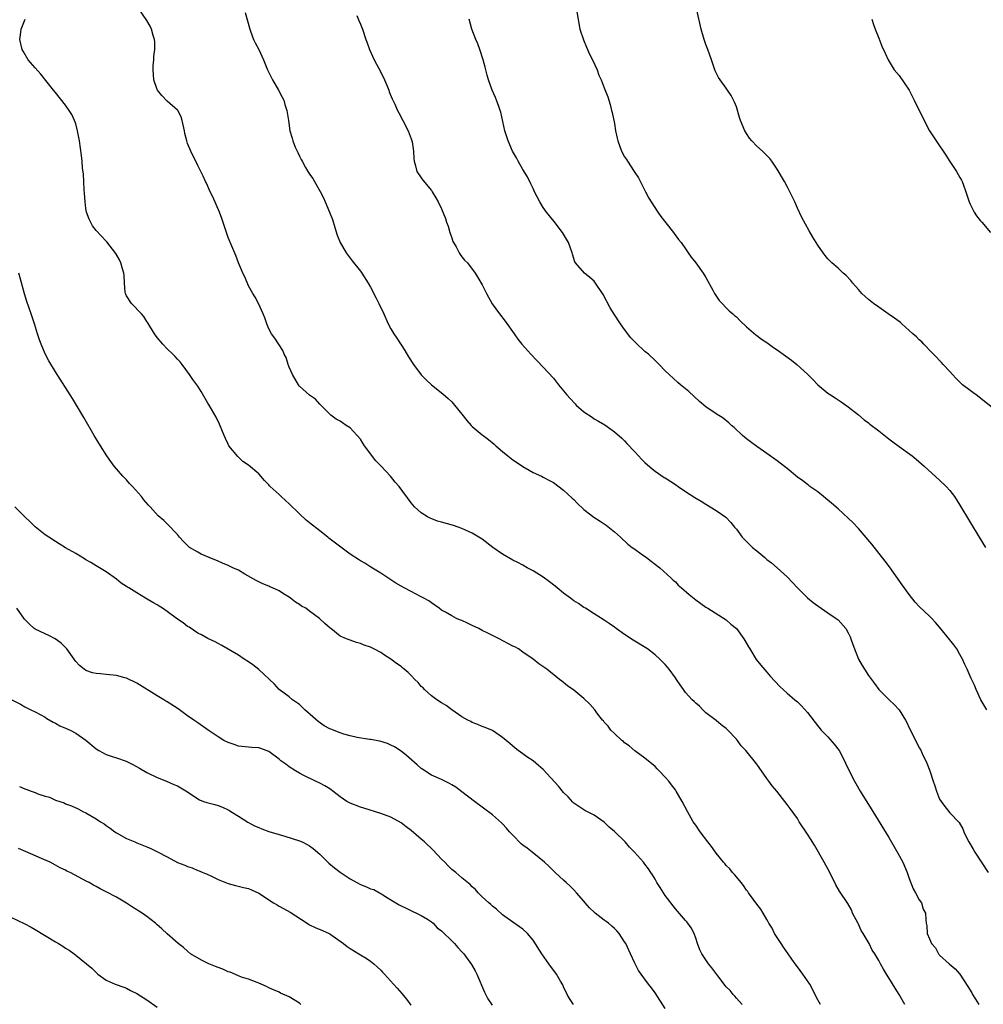
# Model space of a CAD drawing. Units: inches. Extents: x 2619000 to 2621956, y 1533000 to 1536000.
# Drawn here: x 2621278 to 2621468, y 1535517 to 1535711 of the extents above; entities that cross this region are included whole.
import ezdxf

# ---------------------------------------------------------------- set-up
doc = ezdxf.new("R2010")
doc.units = ezdxf.units.IN
doc.header["$MEASUREMENT"] = 0
doc.layers.add('LD26191533_10ft', color=52, linetype='Continuous')

msp = doc.modelspace()

# ---------------------------------------------------------------- linework, layer by layer
at = {"layer": 'LD26191533_10ft'}
for points, elevation in [([(2621452.14, 1535517), (2621451.05, 1535519), (2621450.25, 1535520.25), (2621449, 1535522.29), (2621448.52, 1535523), (2621447.94, 1535523.94), (2621447.34, 1535525), (2621447, 1535525.65), (2621446.22, 1535527), (2621445.71, 1535527.71), (2621445.15, 1535529), (2621443.94, 1535531), (2621443.56, 1535531.56), (2621443, 1535532.84), (2621442.94, 1535532.94), (2621441.88, 1535535), (2621441.63, 1535535.63), (2621440.9, 1535536.9), (2621439.3, 1535539.3), (2621438.58, 1535540.58), (2621437.37, 1535543), (2621436.3, 1535545), (2621434.36, 1535548.36), (2621433.61, 1535549.61), (2621433, 1535550.57), (2621431.38, 1535553), (2621431, 1535553.6), (2621429.57, 1535555.57), (2621429, 1535556.41), (2621428.55, 1535557), (2621426.95, 1535559), (2621426.04, 1535560.04), (2621425.36, 1535561), (2621425, 1535561.47), (2621423, 1535564.3), (2621420.84, 1535567), (2621419.94, 1535567.94), (2621419.2, 1535569), (2621419, 1535569.23), (2621417.34, 1535571), (2621417.16, 1535571.16), (2621417, 1535571.36), (2621416.03, 1535572.03), (2621415, 1535572.9), (2621413, 1535574.42), (2621412.4, 1535575), (2621411.71, 1535575.71), (2621411, 1535576.3), (2621410.67, 1535576.67), (2621410.28, 1535577), (2621409, 1535578.46), (2621408.57, 1535579), (2621407.96, 1535579.96), (2621407.24, 1535581), (2621407, 1535581.32), (2621405.8, 1535583), (2621405.41, 1535583.41), (2621405, 1535583.94), (2621404.46, 1535584.46), (2621403.94, 1535585), (2621403, 1535585.85), (2621401.5, 1535587), (2621401.2, 1535587.2), (2621398.71, 1535588.71), (2621397, 1535589.85), (2621395.34, 1535591), (2621395, 1535591.3), (2621393.98, 1535591.98), (2621393, 1535592.68), (2621391, 1535593.89), (2621389.32, 1535595), (2621389, 1535595.16), (2621387.92, 1535595.92), (2621387, 1535596.46), (2621386.33, 1535597), (2621385, 1535597.99), (2621383.74, 1535599), (2621383.35, 1535599.35), (2621382.24, 1535600.24), (2621381, 1535601.13), (2621379, 1535602.39), (2621377.8, 1535603), (2621377, 1535603.47), (2621376, 1535604), (2621375, 1535604.47), (2621373, 1535605.63), (2621371.08, 1535607), (2621369, 1535608.58), (2621368.3, 1535609), (2621367, 1535609.82), (2621365, 1535610.73), (2621364.23, 1535611), (2621363.3, 1535611.3), (2621361, 1535611.93), (2621360.18, 1535612.18), (2621358.72, 1535612.72), (2621358.22, 1535613), (2621357, 1535613.79), (2621355.64, 1535615), (2621355.34, 1535615.34), (2621355, 1535615.79), (2621352.62, 1535619), (2621351.85, 1535619.85), (2621350.93, 1535621), (2621349, 1535623.08), (2621348.03, 1535624.03), (2621345.83, 1535627), (2621345.49, 1535627.49), (2621345, 1535628.27), (2621343, 1535630.5), (2621342.2, 1535631), (2621341.48, 1535631.48), (2621341, 1535631.87), (2621340.25, 1535632.25), (2621339.21, 1535633), (2621339, 1535633.19), (2621337.12, 1535635.12), (2621337, 1535635.2), (2621336.16, 1535636.16), (2621335, 1535636.93), (2621333, 1535638.75), (2621332.8, 1535639), (2621331.64, 1535641), (2621331, 1535642.49), (2621330.81, 1535643), (2621330.38, 1535644.38), (2621330.02, 1535645), (2621329.75, 1535645.75), (2621328.15, 1535648.15), (2621327.5, 1535649), (2621327, 1535650), (2621326.58, 1535651), (2621326.21, 1535652.21), (2621325.89, 1535653), (2621324.96, 1535655), (2621324.27, 1535656.27), (2621323.84, 1535657), (2621323, 1535658.48), (2621322.24, 1535660.24), (2621321.9, 1535661), (2621321.64, 1535661.64), (2621321, 1535663.03), (2621320.47, 1535664.47), (2621319.68, 1535666.31), (2621319, 1535668.01), (2621318.46, 1535669.54), (2621317.73, 1535671.73), (2621317.25, 1535673), (2621315.99, 1535675.99), (2621315.46, 1535677), (2621314.7, 1535678.7), (2621314.54, 1535679), (2621314.08, 1535680.08), (2621313, 1535682.19), (2621311.61, 1535685), (2621311, 1535686.51), (2621310.83, 1535687), (2621310.46, 1535688.46), (2621310.38, 1535689), (2621309.95, 1535691), (2621309.72, 1535691.72), (2621309.05, 1535693), (2621309, 1535693.06), (2621307, 1535694.82), (2621305.94, 1535695.94), (2621305.06, 1535697), (2621305, 1535697.11), (2621304.37, 1535699), (2621304.21, 1535701), (2621304.22, 1535701.78), (2621304.36, 1535703), (2621304.35, 1535703.65), (2621304.55, 1535705), (2621304.53, 1535706.53), (2621304.47, 1535707), (2621304.21, 1535707.79), (2621303.88, 1535709), (2621303.61, 1535709.61), (2621303, 1535710.7), (2621301.42, 1535713)], 8750), ([(2621322.31, 1535712.31), (2621323.24, 1535709), (2621323.4, 1535708.6), (2621323.97, 1535707), (2621324.29, 1535706.29), (2621325.02, 1535705), (2621325.97, 1535703), (2621326.75, 1535701), (2621327.71, 1535699), (2621328.9, 1535697), (2621329.62, 1535695.62), (2621329.93, 1535695), (2621330.17, 1535694.17), (2621330.56, 1535693), (2621330.61, 1535692.61), (2621330.86, 1535691), (2621331.13, 1535689), (2621331.57, 1535687.57), (2621331.72, 1535687), (2621332.19, 1535685.81), (2621332.55, 1535685), (2621332.7, 1535684.7), (2621333, 1535683.99), (2621333.36, 1535683.36), (2621333.53, 1535683), (2621334.21, 1535681.79), (2621334.68, 1535681), (2621334.81, 1535680.81), (2621335, 1535680.47), (2621335.64, 1535679.63), (2621335.98, 1535679), (2621337.08, 1535677.08), (2621337.78, 1535675.78), (2621338.09, 1535675), (2621338.96, 1535672.96), (2621339.52, 1535671.52), (2621340.01, 1535669.99), (2621340.46, 1535668.46), (2621341, 1535666.99), (2621342.21, 1535665), (2621343.42, 1535663.42), (2621345, 1535661.4), (2621345.27, 1535661), (2621346.54, 1535659), (2621347, 1535658.19), (2621348.08, 1535656.08), (2621348.66, 1535655), (2621349.61, 1535653), (2621350.49, 1535651), (2621351, 1535650.02), (2621351.61, 1535649), (2621352.19, 1535648.19), (2621353.76, 1535645.76), (2621354.49, 1535644.49), (2621355.45, 1535643), (2621356.99, 1535640.99), (2621357.96, 1535639.96), (2621359.01, 1535639.01), (2621361.25, 1535637.25), (2621362.3, 1535636.3), (2621363, 1535635.62), (2621363.55, 1535635), (2621365, 1535633.22), (2621365.97, 1535631.97), (2621366.79, 1535631), (2621367, 1535630.8), (2621369, 1535629.12), (2621369.15, 1535629), (2621370.25, 1535628.25), (2621371.33, 1535627.33), (2621371.68, 1535627), (2621373, 1535625.85), (2621374.01, 1535625), (2621375, 1535624.25), (2621375.74, 1535623.74), (2621377, 1535622.92), (2621378.19, 1535622.19), (2621379, 1535621.75), (2621380.68, 1535621), (2621381, 1535620.84), (2621382.19, 1535620.19), (2621383, 1535619.79), (2621385, 1535618.27), (2621386.67, 1535616.67), (2621387, 1535616.39), (2621387.69, 1535615.69), (2621389, 1535614.47), (2621390.94, 1535612.94), (2621392.16, 1535612.16), (2621393.36, 1535611.36), (2621395, 1535610.04), (2621396.18, 1535609), (2621397.65, 1535607.65), (2621398.48, 1535607), (2621399, 1535606.62), (2621400.25, 1535605.75), (2621401.3, 1535605), (2621402.25, 1535604.25), (2621403.95, 1535603), (2621406.1, 1535601), (2621406.54, 1535600.54), (2621407, 1535600.18), (2621407.57, 1535599.57), (2621408.2, 1535599), (2621409.71, 1535597.71), (2621411, 1535596.65), (2621411.97, 1535595.97), (2621413, 1535595.22), (2621413.39, 1535595), (2621417, 1535592.72), (2621417.91, 1535591.91), (2621419, 1535591), (2621420.48, 1535589), (2621420.68, 1535588.68), (2621421.39, 1535587.39), (2621421.65, 1535587), (2621422.92, 1535584.92), (2621423.78, 1535583.78), (2621425, 1535582.45), (2621425.66, 1535581.66), (2621427.58, 1535579.58), (2621429, 1535578.28), (2621430.49, 1535577), (2621431, 1535576.59), (2621431.78, 1535575.78), (2621433, 1535574.49), (2621433.65, 1535573.65), (2621434.49, 1535572.49), (2621435.7, 1535571), (2621437, 1535569.67), (2621438.27, 1535568.27), (2621439.21, 1535567), (2621440.26, 1535565), (2621440.49, 1535564.49), (2621441.19, 1535563), (2621442.21, 1535561), (2621442.5, 1535560.5), (2621443.38, 1535559), (2621445.88, 1535555), (2621449, 1535549.87), (2621450.8, 1535546.8), (2621451.73, 1535545), (2621452.58, 1535543), (2621453, 1535541.83), (2621453.8, 1535539.8), (2621454.27, 1535539), (2621455, 1535537.63), (2621455.41, 1535537), (2621455.78, 1535535.78), (2621456.2, 1535535), (2621456.31, 1535533.69), (2621456.34, 1535533), (2621456.49, 1535532.49), (2621456.57, 1535531), (2621457, 1535529.91), (2621457.39, 1535529), (2621458.16, 1535528.16), (2621458.75, 1535527), (2621458.88, 1535526.88), (2621459, 1535526.71), (2621460.84, 1535525), (2621462.06, 1535524.06), (2621463, 1535522.98), (2621464.57, 1535520.57), (2621465.31, 1535519.31), (2621465.46, 1535519), (2621466.07, 1535518.07), (2621466.74, 1535517)], 8760), ([(2621344.33, 1535711.67), (2621344.69, 1535710.69), (2621345, 1535709.99), (2621345.39, 1535709), (2621346.09, 1535707), (2621346.31, 1535706.31), (2621346.83, 1535705), (2621347.71, 1535703), (2621349, 1535700.56), (2621349.77, 1535699), (2621350.35, 1535697.65), (2621350.61, 1535697), (2621350.7, 1535696.7), (2621351.27, 1535695.27), (2621351.77, 1535694.23), (2621352.32, 1535693), (2621352.54, 1535692.54), (2621353.37, 1535691), (2621354.4, 1535689), (2621355, 1535687.43), (2621355.15, 1535687), (2621355.19, 1535686.81), (2621355.46, 1535685), (2621355.52, 1535683.52), (2621355.6, 1535683), (2621355.87, 1535682.13), (2621356.14, 1535681), (2621357, 1535679.73), (2621357.31, 1535679.31), (2621359, 1535677.22), (2621359.15, 1535677), (2621359.83, 1535675.83), (2621360.29, 1535675), (2621361, 1535673.61), (2621361.76, 1535671.76), (2621361.96, 1535671), (2621362.25, 1535670.25), (2621362.58, 1535669), (2621363, 1535667.9), (2621363.22, 1535667.22), (2621363.32, 1535667), (2621363.83, 1535666.17), (2621364.45, 1535665), (2621364.63, 1535664.63), (2621365, 1535664.19), (2621365.52, 1535663.52), (2621366.09, 1535663), (2621367.6, 1535661), (2621368.14, 1535660.14), (2621369, 1535658.65), (2621369.81, 1535657), (2621370.95, 1535654.95), (2621372.37, 1535653), (2621373.51, 1535651.51), (2621375.25, 1535649), (2621375.98, 1535647.98), (2621376.75, 1535647), (2621378.53, 1535645), (2621381, 1535642.5), (2621383, 1535640.29), (2621384.01, 1535639), (2621385, 1535637.8), (2621385.64, 1535637), (2621386.26, 1535636.27), (2621387.24, 1535635.24), (2621387.49, 1535635), (2621389, 1535633.7), (2621390.6, 1535632.6), (2621391, 1535632.33), (2621391.86, 1535631.86), (2621393.1, 1535631.1), (2621394.29, 1535630.29), (2621395, 1535629.75), (2621396.47, 1535628.47), (2621397, 1535627.96), (2621397.47, 1535627.47), (2621399, 1535625.79), (2621399.74, 1535625), (2621400.35, 1535624.35), (2621401, 1535623.71), (2621402.45, 1535622.45), (2621403, 1535622.02), (2621404.78, 1535620.78), (2621405, 1535620.66), (2621407.23, 1535619.23), (2621407.55, 1535619), (2621409, 1535618.01), (2621410.81, 1535616.81), (2621412.08, 1535616.08), (2621413, 1535615.49), (2621413.32, 1535615.32), (2621413.85, 1535615), (2621415, 1535614.26), (2621416.93, 1535612.93), (2621417.92, 1535611.92), (2621418.62, 1535611), (2621419, 1535610.55), (2621420.12, 1535609), (2621421, 1535608.12), (2621422.19, 1535607), (2621423, 1535606.3), (2621424.59, 1535605), (2621425, 1535604.63), (2621425.92, 1535603.92), (2621427, 1535602.99), (2621429, 1535601.17), (2621430.07, 1535600.07), (2621431.02, 1535599), (2621433, 1535597.06), (2621434.14, 1535596.14), (2621435, 1535595.47), (2621435.71, 1535595), (2621437, 1535594.1), (2621438.65, 1535593), (2621438.85, 1535592.84), (2621439, 1535592.71), (2621440.53, 1535591), (2621441, 1535590.2), (2621441.36, 1535589.36), (2621441.53, 1535589), (2621441.9, 1535587.9), (2621443.05, 1535585), (2621443.76, 1535583.76), (2621444.21, 1535583), (2621445, 1535581.8), (2621446.17, 1535580.17), (2621447.02, 1535579.02), (2621449.06, 1535577), (2621450.06, 1535576.06), (2621451, 1535575), (2621452.27, 1535573), (2621452.53, 1535572.53), (2621453, 1535571.44), (2621454.5, 1535568.5), (2621455, 1535567.55), (2621455.21, 1535567.21), (2621455.55, 1535566.45), (2621456.5, 1535564.5), (2621457.04, 1535563.04), (2621457.7, 1535561), (2621458.04, 1535560.04), (2621458.36, 1535559), (2621459, 1535557.45), (2621459.29, 1535557), (2621460.01, 1535556.01), (2621461, 1535554.71), (2621462.81, 1535552.81), (2621463.57, 1535551.57), (2621463.78, 1535551), (2621464.49, 1535549.51), (2621464.77, 1535549), (2621465.6, 1535547.6), (2621465.95, 1535547), (2621468.52, 1535543)], 8770), ([(2621387.58, 1535712.42), (2621388.2, 1535709), (2621388.88, 1535706.88), (2621389.49, 1535705.49), (2621389.73, 1535705), (2621390.11, 1535704.11), (2621390.71, 1535703), (2621391.6, 1535701), (2621391.95, 1535699.95), (2621392.38, 1535699), (2621393, 1535697.45), (2621393.67, 1535695.67), (2621394.17, 1535694.17), (2621394.45, 1535693), (2621394.57, 1535692.57), (2621395, 1535690.43), (2621395.24, 1535689), (2621395.55, 1535687.54), (2621395.69, 1535687), (2621396.41, 1535685), (2621397, 1535683.87), (2621397.35, 1535683.35), (2621397.56, 1535683), (2621398.89, 1535681), (2621399, 1535680.81), (2621399.73, 1535679.73), (2621401.12, 1535677), (2621401.77, 1535675.77), (2621402.25, 1535675), (2621403.55, 1535673), (2621404.11, 1535672.11), (2621405.14, 1535670.86), (2621406.61, 1535669), (2621406.77, 1535668.77), (2621407.63, 1535667.63), (2621408.14, 1535667), (2621409, 1535665.77), (2621409.5, 1535665), (2621410.11, 1535664.11), (2621411, 1535663), (2621412.47, 1535661), (2621413, 1535660.15), (2621414.39, 1535657.61), (2621414.7, 1535657), (2621415.61, 1535655.61), (2621416.18, 1535655), (2621417, 1535654.15), (2621417.58, 1535653.58), (2621418.29, 1535653), (2621418.66, 1535652.67), (2621419, 1535652.35), (2621419.68, 1535651.68), (2621421, 1535650.44), (2621422.83, 1535648.83), (2621423, 1535648.73), (2621423.95, 1535647.95), (2621425, 1535647.32), (2621426.33, 1535646.33), (2621427, 1535645.91), (2621428.68, 1535644.68), (2621429.86, 1535643.86), (2621430.92, 1535643), (2621433, 1535641.11), (2621434.07, 1535640.07), (2621435, 1535639), (2621437, 1535637.38), (2621437.53, 1535637), (2621438.43, 1535636.43), (2621439.63, 1535635.63), (2621441, 1535634.63), (2621443, 1535633.07), (2621444.13, 1535632.13), (2621445, 1535631.52), (2621445.28, 1535631.28), (2621447, 1535629.97), (2621448.64, 1535628.64), (2621449, 1535628.39), (2621449.78, 1535627.78), (2621451, 1535626.88), (2621453.57, 1535625), (2621454.36, 1535624.36), (2621455.94, 1535623), (2621459, 1535620.22), (2621460.25, 1535619), (2621461, 1535618.16), (2621461.89, 1535617), (2621463, 1535615.33), (2621466.79, 1535609), (2621468.04, 1535607)], 8790), ([(2621471, 1535633.24), (2621466.18, 1535637), (2621465.51, 1535637.51), (2621465, 1535637.86), (2621463.51, 1535639), (2621463.24, 1535639.24), (2621462.22, 1535640.22), (2621461.5, 1535641), (2621461, 1535641.64), (2621459.71, 1535643), (2621459.39, 1535643.39), (2621459, 1535643.81), (2621458.41, 1535644.41), (2621457.79, 1535645), (2621457.42, 1535645.42), (2621455.89, 1535647), (2621455.46, 1535647.46), (2621455, 1535647.86), (2621454.43, 1535648.43), (2621453.75, 1535649), (2621453, 1535649.72), (2621451.53, 1535651), (2621451.27, 1535651.27), (2621451, 1535651.49), (2621450.14, 1535652.14), (2621448.85, 1535653), (2621447, 1535654.25), (2621446.01, 1535655), (2621445, 1535655.8), (2621444.35, 1535656.35), (2621443.69, 1535657), (2621443, 1535657.74), (2621441.94, 1535659), (2621441.53, 1535659.53), (2621440.56, 1535660.56), (2621440.03, 1535661), (2621439, 1535661.94), (2621437.77, 1535663), (2621437.38, 1535663.38), (2621437, 1535663.8), (2621436.47, 1535664.47), (2621436.07, 1535665), (2621435, 1535666.49), (2621434.04, 1535668.04), (2621433.3, 1535669.3), (2621431.9, 1535671.9), (2621431, 1535673.78), (2621430.47, 1535675), (2621429.54, 1535677), (2621429, 1535678.03), (2621428.46, 1535679), (2621427, 1535681.47), (2621425.98, 1535683), (2621425.56, 1535683.56), (2621424.14, 1535685), (2621423, 1535686), (2621422.07, 1535687), (2621421.57, 1535687.57), (2621421, 1535688.5), (2621420.78, 1535688.78), (2621420.67, 1535689), (2621419.79, 1535691), (2621419.63, 1535691.63), (2621419, 1535693.7), (2621418.65, 1535694.65), (2621417.96, 1535695.96), (2621417.28, 1535697), (2621417, 1535697.4), (2621415.78, 1535699), (2621415.47, 1535699.47), (2621414.8, 1535700.8), (2621414.63, 1535701.37), (2621414.09, 1535703), (2621413.37, 1535705), (2621413, 1535705.98), (2621412.65, 1535707), (2621412.08, 1535709), (2621411.2, 1535712.8)], 8800), ([(2621435.53, 1535517), (2621435, 1535517.92), (2621434.64, 1535518.64), (2621434, 1535520), (2621433.46, 1535521), (2621432.09, 1535523), (2621431, 1535524.44), (2621430.75, 1535524.75), (2621429.92, 1535525.92), (2621429.17, 1535527), (2621428.3, 1535528.3), (2621427.81, 1535529), (2621426.52, 1535531), (2621426.01, 1535532.01), (2621425.4, 1535533), (2621425.28, 1535533.28), (2621425, 1535533.71), (2621424.24, 1535535), (2621423.8, 1535535.8), (2621423, 1535536.74), (2621422.28, 1535537.72), (2621421.38, 1535539), (2621421.23, 1535539.23), (2621421, 1535539.5), (2621420.43, 1535540.43), (2621419.93, 1535541), (2621419, 1535542.13), (2621418.63, 1535542.63), (2621418.23, 1535543), (2621417.7, 1535543.7), (2621417, 1535544.4), (2621416.74, 1535544.74), (2621416.48, 1535545), (2621415, 1535546.81), (2621414.86, 1535547), (2621414.11, 1535548.11), (2621413.37, 1535549), (2621411.9, 1535551), (2621411, 1535552.28), (2621410.52, 1535553), (2621409.38, 1535555), (2621408.32, 1535557), (2621407.18, 1535559), (2621407, 1535559.25), (2621406.22, 1535560.22), (2621405.7, 1535561), (2621405, 1535561.79), (2621403.82, 1535563), (2621403.4, 1535563.4), (2621403, 1535563.83), (2621401, 1535565.49), (2621399, 1535566.95), (2621397.9, 1535567.9), (2621397, 1535568.55), (2621396.78, 1535568.78), (2621396.48, 1535569), (2621395, 1535570.33), (2621394.3, 1535571), (2621393.77, 1535571.77), (2621393, 1535572.56), (2621392.83, 1535572.83), (2621392.66, 1535573), (2621391.56, 1535574.44), (2621391.16, 1535575), (2621390.15, 1535576.15), (2621389, 1535577.22), (2621387, 1535578.89), (2621385.76, 1535579.76), (2621385, 1535580.41), (2621384.64, 1535580.64), (2621384.22, 1535581), (2621381.69, 1535583), (2621380.1, 1535584.1), (2621379.01, 1535585), (2621377, 1535586.35), (2621376.09, 1535587), (2621375.39, 1535587.39), (2621375, 1535587.57), (2621372.34, 1535589), (2621371, 1535589.66), (2621370.08, 1535590.08), (2621369, 1535590.66), (2621368.33, 1535591), (2621367, 1535591.64), (2621366.06, 1535592.06), (2621365, 1535592.58), (2621364.68, 1535592.68), (2621363.95, 1535593), (2621363, 1535593.5), (2621361.77, 1535594.23), (2621361, 1535594.64), (2621360.49, 1535595), (2621359.64, 1535595.64), (2621359, 1535596.06), (2621358.49, 1535596.49), (2621357.47, 1535597), (2621357, 1535597.27), (2621355, 1535598.32), (2621353.63, 1535599), (2621353, 1535599.35), (2621351.97, 1535599.97), (2621350.77, 1535600.77), (2621349, 1535601.92), (2621347.08, 1535603.08), (2621345.86, 1535603.86), (2621345, 1535604.32), (2621344.62, 1535604.62), (2621343, 1535605.66), (2621338.82, 1535608.82), (2621338.62, 1535609), (2621337, 1535610.24), (2621335, 1535611.82), (2621334.36, 1535612.36), (2621333, 1535613.6), (2621331, 1535615.57), (2621330.24, 1535616.24), (2621329.39, 1535617), (2621329, 1535617.39), (2621327.28, 1535619), (2621327.14, 1535619.14), (2621327, 1535619.33), (2621326.13, 1535620.13), (2621325.43, 1535621), (2621325, 1535621.44), (2621323, 1535623.15), (2621321.9, 1535623.9), (2621321, 1535624.77), (2621320.87, 1535624.87), (2621319.15, 1535627), (2621319, 1535627.28), (2621318.44, 1535628.44), (2621318.2, 1535629), (2621317.28, 1535631.28), (2621316.6, 1535632.6), (2621315.22, 1535635), (2621315, 1535635.41), (2621313.66, 1535637.66), (2621313, 1535638.73), (2621312.82, 1535639), (2621312.05, 1535640.05), (2621311.41, 1535641), (2621309.93, 1535643), (2621309.51, 1535643.51), (2621309, 1535644.04), (2621308.55, 1535644.55), (2621308.12, 1535645), (2621307, 1535646.09), (2621306.1, 1535647), (2621305, 1535648.3), (2621304.49, 1535649), (2621303.19, 1535651.19), (2621303, 1535651.46), (2621302.42, 1535652.42), (2621301.92, 1535653), (2621299.98, 1535655), (2621299, 1535656.53), (2621298.84, 1535656.84), (2621298.78, 1535657), (2621298.74, 1535657.26), (2621298.56, 1535659), (2621298.52, 1535660.52), (2621298.44, 1535661), (2621298.17, 1535661.83), (2621297.84, 1535663), (2621297.58, 1535663.58), (2621296.87, 1535664.87), (2621295.14, 1535667.14), (2621295, 1535667.27), (2621293, 1535669.35), (2621292.29, 1535670.29), (2621291.62, 1535671.62), (2621291.14, 1535673), (2621291, 1535673.72), (2621290.82, 1535675), (2621290.71, 1535676.71), (2621290.65, 1535677.35), (2621290.5, 1535680.5), (2621290.35, 1535681.65), (2621290.25, 1535683), (2621290.15, 1535684.15), (2621289.74, 1535687), (2621289.37, 1535689), (2621289, 1535690.36), (2621288.78, 1535691), (2621288.22, 1535692.22), (2621287.73, 1535693), (2621287, 1535694.03), (2621285, 1535696.51), (2621284.63, 1535697), (2621282.15, 1535700.15), (2621281, 1535701.38), (2621279.66, 1535703), (2621278.65, 1535704.65), (2621278.46, 1535705), (2621278.01, 1535707), (2621278.11, 1535707.89), (2621278.27, 1535709), (2621279.03, 1535711)], 8740), ([(2621468.27, 1535575), (2621467.12, 1535577), (2621466.2, 1535579), (2621465.84, 1535579.84), (2621465.21, 1535581.21), (2621464.42, 1535583), (2621463.96, 1535583.96), (2621463.51, 1535585), (2621463, 1535585.93), (2621462.36, 1535587), (2621461.78, 1535587.78), (2621461, 1535588.79), (2621459, 1535591.3), (2621458.21, 1535592.21), (2621457.45, 1535593), (2621457, 1535593.44), (2621455, 1535595.35), (2621454.21, 1535596.21), (2621453, 1535597.7), (2621451.65, 1535599.65), (2621449.15, 1535603.15), (2621448.3, 1535604.3), (2621445.64, 1535607.64), (2621443, 1535610.7), (2621441.89, 1535611.89), (2621441, 1535612.77), (2621439, 1535614.58), (2621437.71, 1535615.71), (2621437, 1535616.31), (2621436.62, 1535616.62), (2621436.11, 1535617), (2621435, 1535617.92), (2621433.45, 1535619), (2621433.21, 1535619.21), (2621433, 1535619.35), (2621432.1, 1535620.1), (2621431, 1535620.83), (2621429, 1535622.49), (2621427.6, 1535623.6), (2621427, 1535624), (2621425, 1535625.45), (2621423, 1535626.85), (2621421.79, 1535627.79), (2621421, 1535628.33), (2621420.21, 1535629), (2621418.57, 1535630.57), (2621418.03, 1535631), (2621417.52, 1535631.52), (2621416.4, 1535632.4), (2621415, 1535633.28), (2621413, 1535634.63), (2621411.72, 1535635.72), (2621410.7, 1535636.7), (2621409.66, 1535637.66), (2621409, 1535638.23), (2621408.03, 1535639), (2621407.47, 1535639.47), (2621405.75, 1535641), (2621405, 1535641.76), (2621403.81, 1535643), (2621403.4, 1535643.4), (2621403, 1535643.75), (2621401.68, 1535645), (2621401, 1535645.58), (2621399.24, 1535647.24), (2621398.25, 1535648.25), (2621397, 1535649.88), (2621396.2, 1535651), (2621394.93, 1535652.93), (2621394.18, 1535654.18), (2621392.76, 1535656.76), (2621391.17, 1535659.17), (2621391, 1535659.37), (2621390.15, 1535660.15), (2621389.14, 1535661), (2621387.32, 1535663), (2621387.2, 1535663.2), (2621386.74, 1535664.74), (2621386.7, 1535665), (2621385.98, 1535667), (2621385, 1535668.68), (2621384.79, 1535669), (2621383.16, 1535671.16), (2621382.25, 1535672.25), (2621381.66, 1535673), (2621381, 1535673.91), (2621380.29, 1535675), (2621379.28, 1535677), (2621379, 1535677.61), (2621378.58, 1535678.58), (2621377.91, 1535679.91), (2621377, 1535681.39), (2621376.07, 1535683), (2621375.71, 1535683.71), (2621374.95, 1535685), (2621374.06, 1535687), (2621373.42, 1535689), (2621372.64, 1535692.64), (2621372.52, 1535693), (2621372.22, 1535693.78), (2621371.82, 1535695), (2621371.58, 1535695.58), (2621370.96, 1535697), (2621370.25, 1535699), (2621369.94, 1535699.94), (2621369.71, 1535701), (2621369.53, 1535701.53), (2621369.17, 1535703), (2621368.53, 1535705), (2621368.12, 1535706.12), (2621367.73, 1535707), (2621366.94, 1535709), (2621366.43, 1535711)], 8780), ([(2621445.67, 1535711), (2621445.95, 1535709.95), (2621446.34, 1535709), (2621447, 1535707.21), (2621447.64, 1535705.64), (2621448.26, 1535704.26), (2621448.86, 1535703), (2621449.65, 1535701.65), (2621450.08, 1535701), (2621451, 1535699.87), (2621452.97, 1535696.97), (2621454, 1535695), (2621455.92, 1535691), (2621457, 1535689), (2621458.3, 1535687), (2621459, 1535686.03), (2621459.67, 1535685), (2621460.21, 1535684.21), (2621461, 1535682.93), (2621462.3, 1535681), (2621463, 1535679.79), (2621463.3, 1535679.3), (2621463.45, 1535679), (2621463.69, 1535678.31), (2621464.18, 1535677), (2621464.8, 1535675), (2621465, 1535674.55), (2621465.76, 1535673), (2621466.25, 1535672.25), (2621467, 1535671.36), (2621467.15, 1535671.15), (2621467.3, 1535671), (2621468.99, 1535669)], 8810), ([(2621420.13, 1535517), (2621419, 1535518.28), (2621418.68, 1535518.68), (2621418.36, 1535519), (2621417.75, 1535519.75), (2621417, 1535520.51), (2621415.36, 1535522.64), (2621414.19, 1535524.2), (2621413.54, 1535525), (2621413, 1535525.77), (2621412.18, 1535527), (2621411.79, 1535527.79), (2621411.35, 1535529), (2621411, 1535530.07), (2621410.66, 1535531), (2621410.09, 1535532.09), (2621409.45, 1535533), (2621409.25, 1535533.25), (2621409, 1535533.52), (2621407, 1535535.81), (2621405, 1535538.49), (2621404.63, 1535539), (2621404.02, 1535540.02), (2621403.35, 1535541), (2621403, 1535541.65), (2621402.51, 1535542.51), (2621402.15, 1535543), (2621401.7, 1535543.7), (2621401, 1535544.63), (2621400.7, 1535545), (2621398.92, 1535547), (2621397.95, 1535547.95), (2621397.09, 1535549), (2621395, 1535551.08), (2621393.95, 1535551.95), (2621393, 1535552.9), (2621391, 1535554.29), (2621389.2, 1535555.2), (2621387.98, 1535555.98), (2621387, 1535556.66), (2621386.84, 1535556.84), (2621385.87, 1535557.87), (2621385, 1535558.72), (2621384.02, 1535560.02), (2621381, 1535563.26), (2621380.08, 1535564.08), (2621379, 1535564.99), (2621377.77, 1535565.77), (2621377, 1535566.35), (2621376.05, 1535567), (2621375.44, 1535567.44), (2621374.42, 1535568.42), (2621373, 1535569.6), (2621371, 1535570.92), (2621369.55, 1535571.55), (2621369, 1535571.76), (2621368.14, 1535572.14), (2621367, 1535572.52), (2621366.71, 1535572.71), (2621366.15, 1535573), (2621365, 1535573.64), (2621363, 1535575.02), (2621361.89, 1535575.89), (2621361, 1535576.38), (2621360.03, 1535577), (2621359, 1535577.79), (2621357.63, 1535579), (2621357.33, 1535579.33), (2621357, 1535579.61), (2621356.37, 1535580.37), (2621355.73, 1535581), (2621355, 1535581.77), (2621354.38, 1535582.38), (2621353.61, 1535583), (2621353.3, 1535583.3), (2621353, 1535583.54), (2621352.12, 1535584.12), (2621351, 1535584.99), (2621349.75, 1535585.75), (2621349, 1535586.29), (2621347.66, 1535587), (2621347, 1535587.32), (2621345.74, 1535587.74), (2621345, 1535588.1), (2621344.24, 1535588.24), (2621343, 1535588.73), (2621342.77, 1535588.77), (2621342.28, 1535589), (2621341, 1535589.5), (2621339.18, 1535591), (2621339.07, 1535591.07), (2621337.99, 1535591.99), (2621336.97, 1535593), (2621335, 1535594.45), (2621334.29, 1535595), (2621333.45, 1535595.45), (2621333, 1535595.72), (2621332.22, 1535596.22), (2621331.26, 1535597), (2621331, 1535597.19), (2621329.86, 1535597.86), (2621329, 1535598.47), (2621327.74, 1535599), (2621327.21, 1535599.21), (2621327, 1535599.33), (2621325.82, 1535599.82), (2621325, 1535600.2), (2621324.5, 1535600.5), (2621322.25, 1535601.75), (2621321, 1535602.48), (2621319.91, 1535603), (2621319, 1535603.46), (2621317.9, 1535603.9), (2621317, 1535604.3), (2621315.23, 1535605), (2621313.69, 1535605.69), (2621313, 1535606.05), (2621311.4, 1535607), (2621311.17, 1535607.17), (2621310.18, 1535608.18), (2621309.42, 1535609), (2621309, 1535609.52), (2621307, 1535611.65), (2621306.3, 1535612.3), (2621305.22, 1535613.22), (2621303.62, 1535615), (2621303.3, 1535615.3), (2621302.38, 1535616.38), (2621301.96, 1535617), (2621300.15, 1535619), (2621299.59, 1535619.59), (2621299, 1535620.29), (2621298.63, 1535620.63), (2621298.29, 1535621), (2621296.58, 1535623), (2621295.91, 1535623.91), (2621295.14, 1535625), (2621293.86, 1535627), (2621292.65, 1535629), (2621290.59, 1535632.59), (2621289.15, 1535635), (2621288.33, 1535636.33), (2621285, 1535641.55), (2621283.71, 1535643.71), (2621283, 1535645.09), (2621282.17, 1535647), (2621281.83, 1535647.83), (2621281.46, 1535649), (2621280.86, 1535651), (2621280.39, 1535652.39), (2621280.21, 1535653), (2621279.38, 1535655.38), (2621278.91, 1535656.91), (2621278.08, 1535660.08), (2621277.82, 1535661)], 8730), ([(2621405, 1535516.19), (2621403, 1535519.28), (2621402.28, 1535520.28), (2621401.69, 1535521), (2621400.23, 1535523), (2621399.72, 1535523.72), (2621399, 1535525.12), (2621398.18, 1535527), (2621397.22, 1535529), (2621397, 1535529.36), (2621395.91, 1535531), (2621395.5, 1535531.5), (2621395, 1535531.95), (2621394.46, 1535532.46), (2621393.81, 1535533), (2621393.35, 1535533.35), (2621393, 1535533.6), (2621391.19, 1535535), (2621391.09, 1535535.09), (2621390.07, 1535536.07), (2621389.26, 1535537), (2621389, 1535537.33), (2621387.53, 1535539), (2621387, 1535539.57), (2621386.28, 1535540.29), (2621385.49, 1535541), (2621385, 1535541.47), (2621383.32, 1535543), (2621383, 1535543.3), (2621382.17, 1535544.17), (2621381.27, 1535545), (2621378.84, 1535547), (2621377.8, 1535547.8), (2621377, 1535548.36), (2621376.66, 1535548.66), (2621375, 1535550.32), (2621374.38, 1535551), (2621373.75, 1535551.75), (2621373, 1535552.55), (2621372.77, 1535552.77), (2621371, 1535554.34), (2621367.45, 1535557), (2621365, 1535558.9), (2621363.77, 1535559.77), (2621363, 1535560.28), (2621362.54, 1535560.54), (2621361, 1535561.27), (2621359, 1535562.15), (2621357.28, 1535563.28), (2621357, 1535563.49), (2621356.2, 1535564.2), (2621354.05, 1535566.05), (2621353, 1535566.88), (2621351.71, 1535567.71), (2621351, 1535568.09), (2621350.37, 1535568.37), (2621348.84, 1535568.84), (2621347, 1535569.17), (2621346.81, 1535569.19), (2621344.4, 1535569.6), (2621343, 1535569.91), (2621341.75, 1535570.25), (2621341, 1535570.47), (2621339.19, 1535571.19), (2621339, 1535571.28), (2621337.89, 1535571.89), (2621336.7, 1535572.7), (2621334.1, 1535575), (2621333, 1535576.06), (2621332.46, 1535576.46), (2621331.66, 1535577), (2621331, 1535577.55), (2621329.05, 1535579), (2621328.08, 1535580.08), (2621325, 1535582.97), (2621323.86, 1535583.86), (2621323, 1535584.45), (2621322.12, 1535585), (2621321, 1535585.77), (2621317.71, 1535587.7), (2621317, 1535588.05), (2621316.41, 1535588.41), (2621315, 1535589.05), (2621313.77, 1535589.77), (2621313, 1535590.12), (2621311.28, 1535591.28), (2621311, 1535591.42), (2621310.11, 1535592.11), (2621309, 1535592.84), (2621307, 1535594.35), (2621306.04, 1535595), (2621305.43, 1535595.43), (2621305, 1535595.7), (2621304.17, 1535596.16), (2621302.72, 1535597), (2621301, 1535598.04), (2621299.42, 1535599), (2621299.17, 1535599.17), (2621299, 1535599.3), (2621297.95, 1535599.95), (2621297, 1535600.77), (2621295, 1535602.15), (2621293.68, 1535603), (2621293, 1535603.37), (2621291.99, 1535603.99), (2621291, 1535604.56), (2621290.74, 1535604.74), (2621289, 1535605.77), (2621287, 1535606.91), (2621285.72, 1535607.72), (2621285, 1535608.12), (2621283.67, 1535609), (2621283, 1535609.47), (2621281, 1535611.07), (2621280.01, 1535612.01), (2621278.98, 1535612.98), (2621276.98, 1535614.98)], 8720), ([(2621386.92, 1535517), (2621386.19, 1535518.19), (2621385.73, 1535519), (2621385, 1535520.47), (2621384.85, 1535520.85), (2621384.39, 1535521.61), (2621383.6, 1535523), (2621382.09, 1535525), (2621380.7, 1535527), (2621379, 1535529.68), (2621377.87, 1535531), (2621377, 1535531.83), (2621376.33, 1535532.33), (2621375, 1535533.23), (2621373, 1535534.68), (2621371.78, 1535535.78), (2621371, 1535536.37), (2621370.69, 1535536.69), (2621370.29, 1535537), (2621369, 1535538.19), (2621368.2, 1535539), (2621367.64, 1535539.64), (2621367, 1535540.2), (2621366.63, 1535540.63), (2621365, 1535541.96), (2621363.79, 1535543), (2621363, 1535543.61), (2621362.28, 1535544.28), (2621361.61, 1535545), (2621361, 1535545.6), (2621359.36, 1535547.36), (2621357.63, 1535549), (2621357, 1535549.57), (2621355, 1535551.27), (2621353.99, 1535551.99), (2621353, 1535552.77), (2621351, 1535553.88), (2621349, 1535554.64), (2621345.67, 1535555.67), (2621345, 1535555.85), (2621343, 1535556.61), (2621342.75, 1535556.75), (2621342.35, 1535557), (2621341, 1535557.92), (2621339.59, 1535559), (2621339.28, 1535559.28), (2621339, 1535559.46), (2621338.03, 1535560.03), (2621337, 1535560.61), (2621336.16, 1535561), (2621333.89, 1535562.11), (2621333, 1535562.57), (2621332.25, 1535563), (2621331, 1535563.81), (2621330.33, 1535564.33), (2621329.38, 1535565), (2621329, 1535565.32), (2621327, 1535566.79), (2621326.47, 1535567), (2621325.39, 1535567.39), (2621325, 1535567.51), (2621323.62, 1535567.62), (2621321, 1535567.89), (2621320.18, 1535568.18), (2621319, 1535568.56), (2621318.14, 1535569), (2621317, 1535569.69), (2621315.07, 1535571), (2621313, 1535572.43), (2621312.23, 1535573), (2621311, 1535573.85), (2621309.18, 1535575.18), (2621307, 1535576.58), (2621306.73, 1535576.73), (2621306.33, 1535577), (2621305, 1535577.8), (2621301, 1535580.27), (2621299, 1535581.27), (2621298.66, 1535581.34), (2621297, 1535581.78), (2621295, 1535581.96), (2621293.89, 1535582.11), (2621293, 1535582.15), (2621292.29, 1535582.29), (2621291, 1535582.76), (2621290.62, 1535583), (2621289.75, 1535583.75), (2621289, 1535584.55), (2621288.82, 1535584.82), (2621288.65, 1535585), (2621287.21, 1535587), (2621286.13, 1535588.13), (2621284.96, 1535588.96), (2621283.68, 1535589.68), (2621283, 1535589.95), (2621281, 1535590.89), (2621280.84, 1535591), (2621279.86, 1535591.86), (2621278.9, 1535592.89), (2621277.41, 1535595)], 8710), ([(2621276.44, 1535577), (2621278.1, 1535576.1), (2621279, 1535575.59), (2621280.13, 1535575), (2621281, 1535574.59), (2621283, 1535573.56), (2621283.32, 1535573.32), (2621284.58, 1535572.58), (2621285, 1535572.41), (2621285.88, 1535571.89), (2621287, 1535571.43), (2621287.9, 1535571), (2621289, 1535570.43), (2621291, 1535569.06), (2621293, 1535567.32), (2621293.52, 1535567), (2621295, 1535566.23), (2621296.16, 1535565.84), (2621297, 1535565.59), (2621298.92, 1535564.92), (2621300.24, 1535564.24), (2621301.51, 1535563.51), (2621303, 1535562.67), (2621305, 1535561.7), (2621306.84, 1535561), (2621308.32, 1535560.32), (2621309, 1535560.06), (2621311, 1535558.85), (2621313, 1535557.52), (2621313.33, 1535557.33), (2621314.16, 1535557), (2621314.79, 1535556.79), (2621316.38, 1535556.38), (2621317, 1535556.19), (2621317.87, 1535555.87), (2621319, 1535555.34), (2621319.22, 1535555.22), (2621319.5, 1535555), (2621321, 1535554.1), (2621322.87, 1535552.87), (2621324.19, 1535552.19), (2621325, 1535551.82), (2621325.62, 1535551.62), (2621327, 1535551.09), (2621329, 1535550.47), (2621330.15, 1535550.15), (2621333, 1535549.26), (2621333.57, 1535549), (2621334.52, 1535548.52), (2621335, 1535548.25), (2621335.72, 1535547.72), (2621337, 1535546.6), (2621338.8, 1535544.8), (2621339.92, 1535543.92), (2621341, 1535543.03), (2621343, 1535541.75), (2621344.28, 1535541), (2621345, 1535540.6), (2621346.2, 1535540.2), (2621347, 1535539.78), (2621347.63, 1535539.63), (2621348.75, 1535539), (2621349, 1535538.87), (2621349.43, 1535538.57), (2621351, 1535537.63), (2621351.99, 1535537), (2621352.66, 1535536.66), (2621353, 1535536.41), (2621354, 1535536), (2621355.3, 1535535.3), (2621356.05, 1535535), (2621357, 1535534.55), (2621358.2, 1535533.8), (2621359, 1535533.27), (2621359.3, 1535533), (2621360.13, 1535532.13), (2621361, 1535531.5), (2621361.22, 1535531.22), (2621363, 1535529.57), (2621363.54, 1535529), (2621364.2, 1535528.2), (2621365, 1535527.39), (2621365.18, 1535527.18), (2621365.36, 1535527), (2621366.9, 1535524.9), (2621367.61, 1535523.61), (2621367.9, 1535523), (2621369.42, 1535519.42), (2621370.11, 1535518.11), (2621370.91, 1535516.91)], 8700), ([(2621277.93, 1535559.93), (2621279, 1535559.46), (2621279.36, 1535559.36), (2621280.21, 1535559), (2621281, 1535558.71), (2621281.5, 1535558.5), (2621283, 1535557.99), (2621283.8, 1535557.8), (2621285, 1535557.25), (2621286.69, 1535556.69), (2621287, 1535556.53), (2621288.14, 1535556.14), (2621289.5, 1535555.5), (2621290.41, 1535555), (2621291, 1535554.73), (2621293, 1535553.58), (2621293.87, 1535553), (2621294.56, 1535552.56), (2621295, 1535552.22), (2621295.74, 1535551.74), (2621296.71, 1535551), (2621297, 1535550.79), (2621299, 1535549.67), (2621300.62, 1535549), (2621301, 1535548.86), (2621303, 1535548.06), (2621303.74, 1535547.74), (2621305.08, 1535547.08), (2621307, 1535546.07), (2621309, 1535544.97), (2621310.45, 1535544.45), (2621311, 1535544.15), (2621311.88, 1535543.88), (2621313, 1535543.41), (2621313.3, 1535543.3), (2621314.01, 1535543), (2621314.75, 1535542.75), (2621315.81, 1535542.19), (2621317, 1535541.64), (2621319, 1535540.8), (2621320.46, 1535540.46), (2621322.03, 1535540.03), (2621323, 1535539.82), (2621323.55, 1535539.55), (2621325, 1535538.92), (2621327.94, 1535537), (2621328.6, 1535536.6), (2621329, 1535536.37), (2621329.9, 1535535.9), (2621331.19, 1535535.19), (2621334.54, 1535533), (2621334.8, 1535532.8), (2621335, 1535532.72), (2621336.14, 1535532.14), (2621337.58, 1535531.58), (2621338.87, 1535531), (2621339, 1535530.93), (2621341.7, 1535529), (2621342.42, 1535528.42), (2621343, 1535528.01), (2621344.69, 1535527), (2621345, 1535526.79), (2621346.12, 1535526.12), (2621347, 1535525.52), (2621347.65, 1535525), (2621348.38, 1535524.38), (2621349, 1535523.78), (2621349.36, 1535523.36), (2621349.72, 1535523), (2621351.53, 1535521), (2621352.24, 1535520.24), (2621353.17, 1535519.17), (2621354.07, 1535518.07), (2621354.91, 1535516.91)], 8690), ([(2621333.31, 1535517), (2621333, 1535517.27), (2621331, 1535518.54), (2621329.27, 1535519.27), (2621329, 1535519.42), (2621327.89, 1535519.89), (2621327, 1535520.29), (2621326.53, 1535520.53), (2621325.45, 1535521), (2621325, 1535521.22), (2621324.69, 1535521.31), (2621323, 1535521.99), (2621321.58, 1535522.42), (2621321, 1535522.64), (2621319.35, 1535523.35), (2621319, 1535523.44), (2621317.95, 1535523.95), (2621317, 1535524.27), (2621316.49, 1535524.49), (2621315.17, 1535525), (2621313.75, 1535525.75), (2621311.59, 1535527), (2621311, 1535527.53), (2621310.2, 1535528.2), (2621309.17, 1535529), (2621307, 1535530.91), (2621305.92, 1535531.92), (2621305, 1535532.72), (2621304.7, 1535533), (2621303, 1535534.31), (2621302.04, 1535535), (2621301.39, 1535535.39), (2621301, 1535535.67), (2621300.15, 1535536.15), (2621299, 1535536.96), (2621297, 1535538.14), (2621295, 1535539.2), (2621293.78, 1535539.78), (2621293, 1535540.22), (2621292.49, 1535540.49), (2621291.61, 1535541), (2621291.2, 1535541.2), (2621287.87, 1535543), (2621287.27, 1535543.27), (2621287, 1535543.43), (2621285.92, 1535543.92), (2621285, 1535544.45), (2621283.93, 1535545), (2621282.26, 1535545.74), (2621279.1, 1535547.1), (2621277.74, 1535547.74)], 8680), ([(2621276.21, 1535534.21), (2621279, 1535532.86), (2621280.22, 1535532.22), (2621281, 1535531.78), (2621285, 1535529.35), (2621285.61, 1535529), (2621286.48, 1535528.48), (2621287, 1535528.12), (2621287.69, 1535527.69), (2621288.65, 1535527), (2621289, 1535526.73), (2621292.18, 1535524.18), (2621293, 1535523.31), (2621293.16, 1535523.16), (2621293.37, 1535523), (2621295, 1535521.79), (2621296.72, 1535521), (2621298.43, 1535520.43), (2621299, 1535520.22), (2621299.79, 1535519.79), (2621301, 1535519.2), (2621303, 1535517.91), (2621305, 1535516.49)], 8670)]:
    msp.add_lwpolyline(points, dxfattribs=dict(at, elevation=elevation))

doc.saveas('drawing.dxf')
